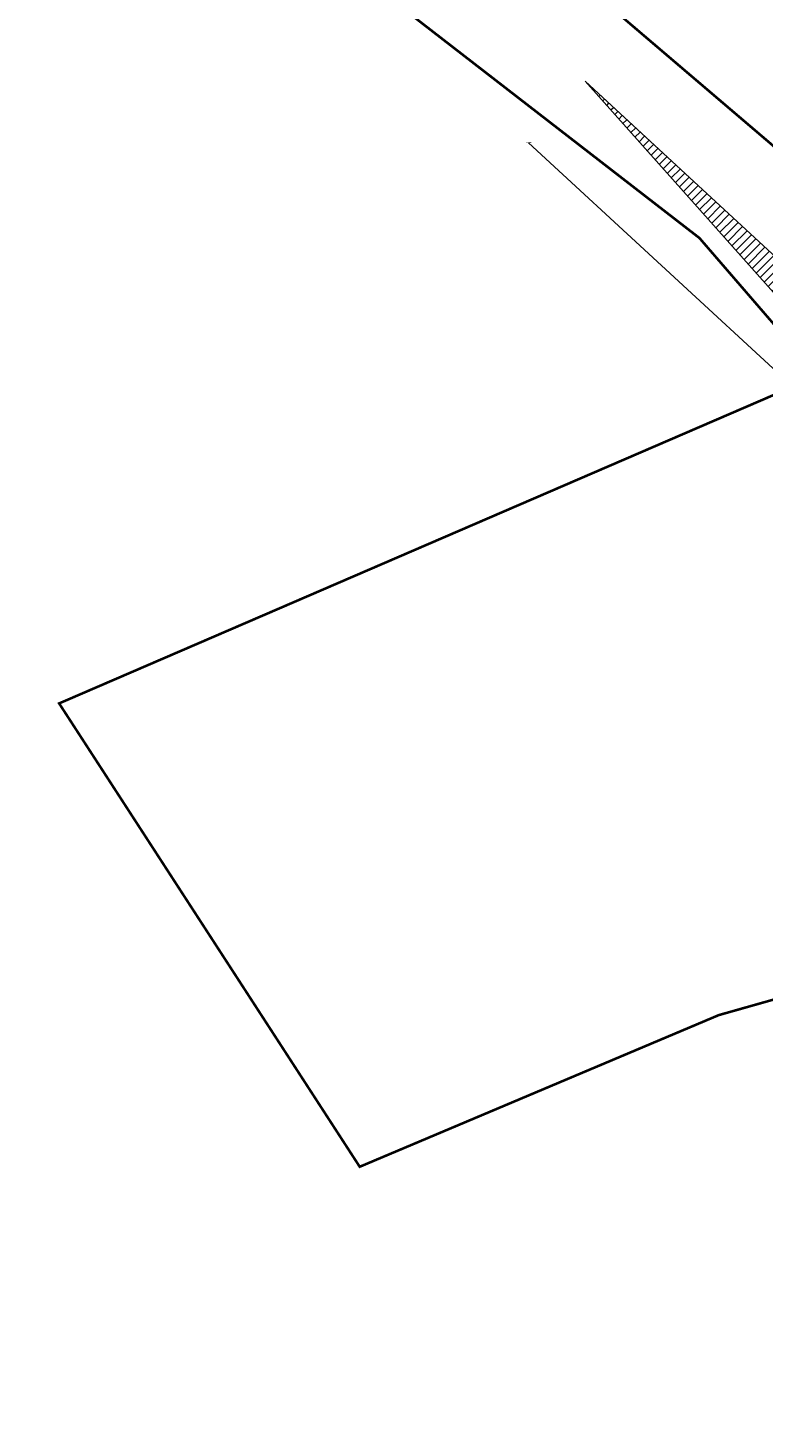
# Model space of a CAD drawing. Units: millimetres. Extents: x 555277 to 555968, y 6571823 to 6572678.
# Drawn here: x 555438 to 555553, y 6572250 to 6572470 of the extents above; entities that cross this region are included whole.
import ezdxf

# ---------------------------------------------------------------- set-up
doc = ezdxf.new("R2010")
doc.units = ezdxf.units.MM
doc.layers.add('nähtavuskolmnurk', color=40, linetype='Continuous', lineweight=0)
doc.layers.add('ololkrundipiir_paralleel', color=7, linetype='Continuous', lineweight=40, true_color=0x382a00)
doc.styles.add('tekst', font='times.ttf', dxfattribs={"height": 1.5})
doc.dimstyles.new('zum', dxfattribs={"dimtxt": 1.5, "dimasz": 0.6, "dimexe": 1.25, "dimexo": 0.625, "dimgap": 0, "dimtad": 1, "dimdec": 1, "dimzin": 1, "dimtxsty": 'tekst', "dimblk": 'ARCHTICK', "dimcen": 2.5, "dimse1": 1, "dimse2": 1, "dimadec": 0, "dimazin": 0, "dimtfac": 1, "dimtdec": 1, "dimtmove": 0, "dimatfit": 3, "dimfxl": 1.25, "dimarcsym": 0})

# ---------------------------------------------------------------- blocks, each defined once
blk = doc.blocks.new('_ArchTick')
at = {"color": 0, "linetype": 'ByBlock', "const_width": 0.15}
blk.add_lwpolyline([(-0.5, -0.5), (0.5, 0.5)], dxfattribs=at)
blk = doc.blocks.new('*D21')
at = {"layer": 'Defpoints', "color": 0, "transparency": 16777216}
for p in [(555525.13, 6572461.96), (555516.22, 6572452.3), (555613.33, 6572380.59)]:
    blk.add_point(p, dxfattribs=at)
at = {"layer": 'nähtavuskolmnurk', "color": 0, "lineweight": -2, "transparency": 16777216}
blk.add_line((555604.42, 6572370.93), (555516.22, 6572452.3), dxfattribs=at)
at = {"layer": 'nähtavuskolmnurk', "color": 0, "lineweight": -2, "transparency": 16777216, "xscale": 0.6, "yscale": 0.6, "zscale": 0.6}
for p, rotation in [((555516.22, 6572452.3), 137.3055317573852), ((555604.42, 6572370.93), 317.3055317573852)]:
    blk.add_blockref('_ArchTick', p, dxfattribs=dict(at, rotation=rotation))
at = {"layer": 'nähtavuskolmnurk', "color": 0, "transparency": 16777216, "insert": (555581.72, 6572393.14), "char_height": 1.5, "attachment_point": 5, "rotation": 317.3055, "style": 'tekst'}
blk.add_mtext('120,0', dxfattribs=at)

msp = doc.modelspace()

# ---------------------------------------------------------------- hatches: boundary and pattern name
at = {"layer": 'nähtavuskolmnurk', "lineweight": 0, "transparency": 33554687}
h = msp.add_hatch(dxfattribs=at)
h.set_pattern_fill('ANSI31', color=256, scale=0.3)
h.paths.add_polyline_path([(555525.13, 6572461.96), (555613.33, 6572380.59), (555667.56, 6572272.04), (555603.72, 6572373.84)])

# ---------------------------------------------------------------- linework, layer by layer
msp.add_lwpolyline([(555525.13, 6572461.96), (555613.33, 6572380.59), (555667.56, 6572272.04), (555603.72, 6572373.84)], close=True, dxfattribs=at)
at = {"layer": 'ololkrundipiir_paralleel', "transparency": 33554687, "const_width": 0.4}
for points in [[(555732.04, 6572168.25), (555668.02, 6572276.78), (555655.03, 6572297.25), (555605.91, 6572381.12), (555607.81, 6572382.51), (555611.21, 6572384.98), (555577.88, 6572425.79), (555560.96, 6572446.48), (555519.93, 6572481.45), (555481.89, 6572509.94), (555469.16, 6572519.65), (555448.44, 6572536.88), (555383.8, 6572596.14)], [(555368.91, 6572578.37), (555443.9, 6572515.41), (555464.6, 6572498.83), (555497.98, 6572472.24), (555543.09, 6572437.33), (555561.79, 6572415.69), (555583.3, 6572393.41), (555603.43, 6572360.61), (555617.41, 6572338.19), (555630.07, 6572315.75), (555642.83, 6572293.25), (555650.41, 6572286.17), (555659.05, 6572272.38), (555665.91, 6572258.77), (555666.84, 6572259.29), (555684.16, 6572228.08)]]:
    msp.add_lwpolyline(points, dxfattribs=at)
for points in [[(555581.32, 6572510.76), (555519.93, 6572481.45), (555560.96, 6572446.48), (555602.53, 6572465.6)], [(555442.4, 6572364.18), (555489.67, 6572291.35), (555546.14, 6572315.19), (555578.43, 6572324.33), (555592.45, 6572330.9), (555593.4, 6572329.3), (555595.79, 6572330.13), (555617.41, 6572338.19), (555603.43, 6572360.61), (555583.3, 6572393.41), (555561.79, 6572415.69), (555474.98, 6572378.23)]]:
    msp.add_lwpolyline(points, close=True, dxfattribs=at)

# ---------------------------------------------------------------- dimensions: what is measured, and where the dimension line sits
at = {"layer": 'nähtavuskolmnurk', "transparency": 33554687}
dim = msp.add_linear_dim(base=(555516.22, 6572452.3), p1=(555613.33, 6572380.59), p2=(555525.13, 6572461.96), angle=137.3055, dimstyle='zum', dxfattribs=at)
dim.commit()
dim.dimension.update_dxf_attribs({"geometry": '*D21', "text_midpoint": (555581.09, 6572392.46), "dimtype": 161})

doc.saveas('drawing.dxf')
